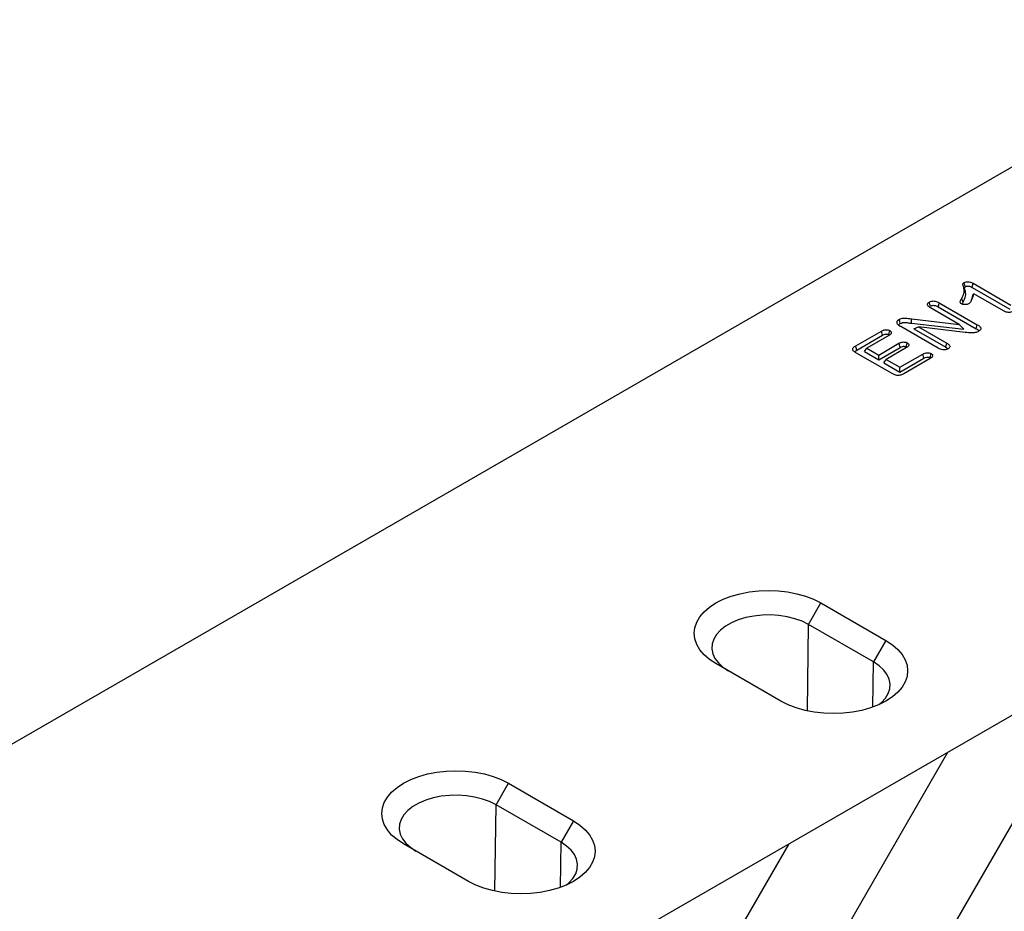
# Model space of a CAD drawing. Extents: x 93918 to 116369, y 889 to 8090.
# Drawn here: x 114653 to 114994, y 5112 to 5421 of the extents above; entities that cross this region are included whole.
import ezdxf

# ---------------------------------------------------------------- set-up
doc = ezdxf.new("R2010")
doc.units = 0
for name, color, linetype in [('BEMASS', 3, 'CONTINUOUS'), ('SCHRAFF', 6, 'CONTINUOUS'), ('SICHTBAR', 7, 'CONTINUOUS')]:
    doc.layers.add(name, color=color, linetype=linetype)

# ---------------------------------------------------------------- blocks, each defined once
blk = doc.blocks.new('KT_500_MIT_ÖFFNUNG')
at = {"layer": 'SCHRAFF'}
h = blk.add_hatch(dxfattribs=at)
h.set_pattern_fill('ANSI31', color=256, scale=10, angle=15, style=0)
h.set_pattern_definition([(60, (1704.973, 3351.61), (-27.4963, 15.875), [])])
h.paths.add_polyline_path([(6550.58, 7916), (5684.53, 7416.04), (5684.53, 7267.03), (6550.58, 7762.99)])
at = {"layer": 'SICHTBAR'}
for p, q in [((6386.03, 8011), (5519.98, 7511.04)), ((6283.7, 7918.19), (6296.75, 7910.66)), ((6284.07, 7919.61), (6297.13, 7912.08)), ((6550.58, 7916), (5684.53, 7416.04)), ((6294.56, 7910.06), (6284.27, 7916)), ((6279.29, 7905.38), (6269.32, 7911.13)), ((6271.98, 7911.46), (6285.14, 7903.86)), ((6272.35, 7912.88), (6285.53, 7905.28)), ((6262.83, 7907.28), (6279.29, 7905.38)), ((6271.93, 7897.13), (6259.01, 7904.59)), ((6262.72, 7905.78), (6280.91, 7903.68)), ((6263.58, 7903.81), (6265.21, 7904.5)), ((6263.58, 7903.81), (6274.59, 7897.46)), ((6265.21, 7904.5), (6274.97, 7898.87)), ((6281.34, 7902.61), (6265.21, 7904.5)), ((6280.91, 7903.68), (6279.29, 7905.38)), ((6285.14, 7903.86), (6285.53, 7905.28)), ((6243.39, 7897.9), (6252.28, 7903.04)), ((6243.77, 7896.49), (6252.66, 7901.62)), ((6254.88, 7901.54), (6247.24, 7897.13)), ((6254.8, 7901.8), (6255.01, 7901.63)), ((6246.49, 7895.93), (6247.24, 7897.13)), ((6247.24, 7897.13), (6251.36, 7894.76)), ((6251.36, 7894.76), (6258.39, 7898.82)), ((6251.36, 7893.12), (6258.76, 7897.39)), ((6260.99, 7897.32), (6253.96, 7893.26)), ((6260.84, 7897.54), (6261.06, 7897.37)), ((6256, 7888.33), (6243.47, 7895.56)), ((6246.49, 7895.93), (6251.36, 7893.12)), ((6251.36, 7893.12), (6251.36, 7894.76)), ((6253.2, 7892.06), (6253.96, 7893.26)), ((6253.96, 7893.26), (6258.72, 7890.51)), ((6258.72, 7890.51), (6266.62, 7895.07)), ((6258.72, 7888.87), (6266.99, 7893.65)), ((6269.22, 7893.57), (6260.06, 7888.28)), ((6269.16, 7893.82), (6269.35, 7893.66)), ((6253.2, 7892.06), (6258.72, 7888.87)), ((6258.72, 7888.87), (6258.72, 7890.51)), ((6227.05, 7801.36), (6231.35, 7808.81)), ((6231.35, 7808.81), (6253.87, 7795.81)), ((6226.69, 7771.4), (6227.05, 7801.36)), ((6249.56, 7788.36), (6227.05, 7801.36)), ((6253.87, 7795.81), (6249.56, 7788.36)), ((6217.49, 7774.82), (6194.98, 7787.81)), ((6249.38, 7772.75), (6249.56, 7788.36)), ((6118.79, 7738.86), (6123.1, 7746.32)), ((6123.1, 7746.32), (6145.61, 7733.32)), ((6118.43, 7708.91), (6118.79, 7738.86)), ((6141.31, 7725.86), (6118.79, 7738.86)), ((6145.61, 7733.32), (6141.31, 7725.86)), ((6109.24, 7712.32), (6086.72, 7725.32)), ((6141.12, 7710.25), (6141.31, 7725.86))]:
    blk.add_line(p, q, dxfattribs=at)
at = {"layer": 'SICHTBAR', "flags": 128}
for points in [[(6281.39, 7918.45), (6281.26, 7918.94), (6281.14, 7919.41), (6281.02, 7919.88)], [(6283.7, 7918.19), (6283.83, 7918.68), (6283.95, 7919.15), (6284.07, 7919.61)], [(6280.62, 7913.09), (6280.47, 7913.48), (6280.32, 7913.87), (6280.12, 7914.39)], [(6283.89, 7915.46), (6284.08, 7915.73), (6284.27, 7916)], [(6269.26, 7911.7), (6269.1, 7912.29), (6268.88, 7913.12)], [(6271.98, 7911.46), (6272.14, 7912.08), (6272.35, 7912.88)], [(6258.86, 7905.7), (6258.67, 7906.41), (6258.48, 7907.12)], [(6262.72, 7905.78), (6262.77, 7906.53), (6262.83, 7907.28)], [(6252.66, 7901.62), (6252.51, 7902.16), (6252.4, 7902.6), (6252.28, 7903.04)], [(6254.8, 7901.8), (6254.94, 7902.33), (6255.06, 7902.77), (6255.18, 7903.22)], [(6243.77, 7896.49), (6243.58, 7897.2), (6243.39, 7897.9)], [(6258.76, 7897.39), (6258.65, 7897.84), (6258.52, 7898.33), (6258.39, 7898.82)], [(6260.84, 7897.54), (6260.96, 7897.99), (6261.09, 7898.47), (6261.22, 7898.96)], [(6274.59, 7897.46), (6274.76, 7898.09), (6274.97, 7898.87)], [(6266.99, 7893.65), (6266.87, 7894.13), (6266.74, 7894.6), (6266.62, 7895.07)], [(6269.16, 7893.82), (6269.28, 7894.28), (6269.41, 7894.76), (6269.54, 7895.24)], [(6194.98, 7787.81), (6192.76, 7789.27), (6190.89, 7790.89), (6189.4, 7792.63), (6188.32, 7794.47), (6187.66, 7796.38), (6187.44, 7798.31), (6187.66, 7800.25), (6188.32, 7802.16), (6189.4, 7804), (6190.89, 7805.74), (6192.76, 7807.35), (6194.98, 7808.81), (6197.51, 7810.09), (6200.3, 7811.17), (6203.32, 7812.03), (6206.51, 7812.66), (6209.81, 7813.03), (6213.16, 7813.16), (6216.52, 7813.03), (6219.82, 7812.66), (6223.01, 7812.03), (6226.02, 7811.17), (6228.82, 7810.09), (6231.35, 7808.81)], [(6227.05, 7801.36), (6224.82, 7802.46), (6222.34, 7803.36), (6219.65, 7804.04), (6216.81, 7804.48), (6213.9, 7804.67), (6210.97, 7804.61), (6208.08, 7804.29), (6205.31, 7803.73), (6202.72, 7802.94), (6200.36, 7801.93), (6198.28, 7800.74), (6196.54, 7799.37), (6195.17, 7797.88), (6194.2, 7796.28), (6193.65, 7794.61), (6193.54, 7792.92), (6193.87, 7791.24), (6194.63, 7789.6), (6195.81, 7788.05), (6197.37, 7786.61), (6199.28, 7785.33)], [(6253.87, 7795.81), (6256.09, 7794.35), (6257.96, 7792.74), (6259.44, 7791), (6260.53, 7789.16), (6261.18, 7787.25), (6261.4, 7785.31), (6261.18, 7783.38), (6260.53, 7781.47), (6259.44, 7779.63), (6257.96, 7777.89), (6256.09, 7776.28), (6253.87, 7774.82), (6251.34, 7773.53), (6248.54, 7772.46), (6245.52, 7771.6), (6242.34, 7770.97), (6239.04, 7770.59), (6235.68, 7770.47), (6232.32, 7770.59), (6229.02, 7770.97), (6225.84, 7771.6), (6222.82, 7772.46), (6220.02, 7773.53), (6217.49, 7774.82)], [(6251.43, 7773.57), (6252.31, 7774.31), (6253.68, 7775.81), (6254.65, 7777.41), (6255.19, 7779.08), (6255.3, 7780.77), (6254.97, 7782.45), (6254.21, 7784.09), (6253.04, 7785.64), (6251.48, 7787.08), (6249.56, 7788.36)], [(6086.72, 7725.32), (6084.5, 7726.78), (6082.63, 7728.39), (6081.15, 7730.14), (6080.06, 7731.98), (6079.41, 7733.88), (6079.19, 7735.82), (6079.41, 7737.76), (6080.06, 7739.66), (6081.15, 7741.5), (6082.63, 7743.24), (6084.5, 7744.86), (6086.72, 7746.32), (6089.25, 7747.6), (6092.05, 7748.68), (6095.07, 7749.54), (6098.25, 7750.16), (6101.55, 7750.54), (6104.91, 7750.67), (6108.27, 7750.54), (6111.57, 7750.16), (6114.75, 7749.54), (6117.77, 7748.68), (6120.57, 7747.6), (6123.1, 7746.32)], [(6118.79, 7738.86), (6116.57, 7739.97), (6114.08, 7740.87), (6111.39, 7741.55), (6108.56, 7741.99), (6105.64, 7742.18), (6102.71, 7742.11), (6099.83, 7741.8), (6097.06, 7741.24), (6094.46, 7740.45), (6092.1, 7739.44), (6090.03, 7738.24), (6088.28, 7736.88), (6086.91, 7735.38), (6085.94, 7733.78), (6085.4, 7732.12), (6085.29, 7730.42), (6085.62, 7728.74), (6086.38, 7727.11), (6087.55, 7725.55), (6089.11, 7724.12), (6091.02, 7722.83)], [(6145.61, 7733.32), (6147.83, 7731.86), (6149.7, 7730.24), (6151.19, 7728.5), (6152.27, 7726.66), (6152.93, 7724.76), (6153.15, 7722.82), (6152.93, 7720.88), (6152.27, 7718.98), (6151.19, 7717.14), (6149.7, 7715.4), (6147.83, 7713.78), (6145.61, 7712.32), (6143.08, 7711.04), (6140.29, 7709.96), (6137.27, 7709.1), (6134.08, 7708.48), (6130.78, 7708.1), (6127.43, 7707.97), (6124.07, 7708.1), (6120.77, 7708.48), (6117.58, 7709.1), (6114.57, 7709.96), (6111.77, 7711.04), (6109.24, 7712.32)], [(6143.17, 7711.08), (6144.05, 7711.82), (6145.42, 7713.32), (6146.39, 7714.92), (6146.94, 7716.58), (6147.05, 7718.27), (6146.72, 7719.96), (6145.96, 7721.59), (6144.78, 7723.15), (6143.22, 7724.58), (6141.31, 7725.86)]]:
    blk.add_lwpolyline(points, dxfattribs=at)
at = {"layer": 'SICHTBAR'}
for points, knots in [([(6280.12, 7914.39), (6280.49, 7915.09), (6281.14, 7916.34), (6280.91, 7917.87), (6280.64, 7918.78), (6280.51, 7919.2), (6280.51, 7919.48), (6280.71, 7919.69), (6280.9, 7919.81), (6281.02, 7919.88)], [0, 0, 0, 0, 0.386277, 0.685536, 0.805311, 0.876712, 0.91259, 0.948674, 1, 1, 1, 1]), ([(6280.62, 7913.09), (6280.99, 7913.79), (6281.63, 7915.01), (6281.5, 7916.53), (6281.2, 7917.46), (6281.09, 7917.9), (6281.04, 7918.12), (6281.04, 7918.17), (6281.05, 7918.2), (6281.12, 7918.28), (6281.24, 7918.36), (6281.35, 7918.43), (6281.39, 7918.45)], [0, 0, 0, 0, 0.395979, 0.691113, 0.815197, 0.913144, 0.932405, 0.93699, 0.939283, 0.94815, 0.983564, 1, 1, 1, 1]), ([(6281.02, 7919.88), (6281.21, 7919.97), (6281.55, 7920.13), (6282.18, 7920.18), (6282.83, 7920.12), (6283.49, 7919.93), (6283.89, 7919.72), (6284.07, 7919.61)], [0, 0, 0, 0, 0.213673, 0.37403, 0.533735, 0.778102, 1, 1, 1, 1]), ([(6281.39, 7918.45), (6281.5, 7918.51), (6281.71, 7918.61), (6282.1, 7918.66), (6282.56, 7918.64), (6283.14, 7918.5), (6283.5, 7918.3), (6283.7, 7918.19)], [0, 0, 0, 0, 0.166933, 0.303898, 0.440068, 0.690602, 1, 1, 1, 1]), ([(6280.03, 7912.53), (6279.9, 7912.61), (6279.67, 7912.76), (6279.51, 7913.04), (6279.55, 7913.4), (6279.79, 7913.85), (6280.01, 7914.21), (6280.12, 7914.39)], [0, 0, 0, 0, 0.173427, 0.297713, 0.422064, 0.709717, 1, 1, 1, 1]), ([(6284.27, 7916), (6284.17, 7915.65), (6283.99, 7914.93), (6283.56, 7913.86), (6283.19, 7913), (6282.66, 7912.6), (6282.53, 7912.5)], [0, 0, 0, 0, 0.2947138, 0.5895614, 0.9009545, 1, 1, 1, 1]), ([(6283.89, 7915.46), (6283.81, 7915.1), (6283.65, 7914.45), (6283.43, 7913.8), (6283.34, 7913.51)], [0, 0, 0, 0, 0.550219, 1, 1, 1, 1]), ([(6269.32, 7911.13), (6269.02, 7911.32), (6268.57, 7911.61), (6268.26, 7912.11), (6268.24, 7912.5), (6268.47, 7912.85), (6268.74, 7913.03), (6268.88, 7913.12)], [0, 0, 0, 0, 0.335331, 0.510771, 0.687588, 0.843359, 1, 1, 1, 1]), ([(6268.88, 7913.12), (6269.13, 7913.24), (6269.54, 7913.43), (6270.28, 7913.51), (6270.98, 7913.45), (6271.7, 7913.23), (6272.13, 7913), (6272.35, 7912.88)], [0, 0, 0, 0, 0.2423492, 0.3974479, 0.5522436, 0.7738333, 1, 1, 1, 1]), ([(6269.26, 7911.7), (6269.43, 7911.79), (6269.72, 7911.93), (6270.24, 7912), (6270.76, 7911.96), (6271.38, 7911.79), (6271.76, 7911.58), (6271.98, 7911.46)], [0, 0, 0, 0, 0.217864, 0.358121, 0.49826, 0.711664, 1, 1, 1, 1]), ([(6282.53, 7912.5), (6282.35, 7912.42), (6282.02, 7912.27), (6281.39, 7912.22), (6280.8, 7912.25), (6280.33, 7912.37), (6280.11, 7912.49), (6280.03, 7912.53)], [0, 0, 0, 0, 0.237988, 0.457086, 0.67771, 0.881135, 1, 1, 1, 1]), ([(6280.28, 7912.48), (6280.29, 7912.52), (6280.38, 7912.72), (6280.51, 7912.92), (6280.62, 7913.09)], [0, 0, 0, 0, 0.160073, 1, 1, 1, 1]), ([(6257.89, 7905.43), (6257.81, 7905.58), (6257.64, 7905.91), (6257.75, 7906.44), (6258.08, 7906.86), (6258.38, 7907.06), (6258.48, 7907.12)], [0, 0, 0, 0, 0.254463, 0.564155, 0.867634, 1, 1, 1, 1]), ([(6258.48, 7907.12), (6258.7, 7907.23), (6259.14, 7907.45), (6260.09, 7907.59), (6261.34, 7907.5), (6262.27, 7907.36), (6262.83, 7907.28)], [0, 0, 0, 0, 0.189841, 0.372509, 0.622414, 1, 1, 1, 1]), ([(6297.9, 7909.87), (6297.65, 7909.76), (6297.25, 7909.56), (6296.51, 7909.49), (6295.79, 7909.55), (6295.12, 7909.76), (6294.73, 7909.97), (6294.56, 7910.06)], [0, 0, 0, 0, 0.244198, 0.411396, 0.578496, 0.809189, 1, 1, 1, 1]), ([(6252.28, 7903.04), (6252.59, 7903.2), (6253.04, 7903.43), (6253.81, 7903.55), (6254.39, 7903.52), (6254.86, 7903.39), (6255.08, 7903.27), (6255.18, 7903.22)], [0, 0, 0, 0, 0.367148, 0.541032, 0.71547, 0.886936, 1, 1, 1, 1]), ([(6259.01, 7904.59), (6258.9, 7904.65), (6258.68, 7904.78), (6258.28, 7905.05), (6258.05, 7905.28), (6257.89, 7905.43)], [0, 0, 0, 0, 0.250746, 0.501658, 1, 1, 1, 1]), ([(6258.31, 7905.06), (6258.32, 7905.12), (6258.37, 7905.33), (6258.61, 7905.54), (6258.82, 7905.67), (6258.86, 7905.7)], [0, 0, 0, 0, 0.275128, 0.861484, 1, 1, 1, 1]), ([(6258.86, 7905.7), (6259.09, 7905.81), (6259.51, 7906.01), (6260.49, 7906.08), (6261.53, 7905.94), (6262.32, 7905.83), (6262.72, 7905.78)], [0, 0, 0, 0, 0.216112, 0.401646, 0.698685, 1, 1, 1, 1]), ([(6285.14, 7903.86), (6285.52, 7903.65), (6285.93, 7903.41), (6286.07, 7903.1), (6286.08, 7903.08)], [0, 0, 0, 0, 0.920695, 1, 1, 1, 1]), ([(6285.53, 7905.28), (6285.87, 7905.06), (6286.39, 7904.73), (6286.75, 7904.17), (6286.75, 7903.74), (6286.47, 7903.32), (6286.13, 7903.1), (6285.93, 7902.97)], [0, 0, 0, 0, 0.332684, 0.497899, 0.664764, 0.807571, 1, 1, 1, 1]), ([(6252.66, 7901.62), (6252.86, 7901.73), (6253.17, 7901.89), (6253.69, 7902.02), (6254.1, 7902.03), (6254.5, 7901.96), (6254.69, 7901.85), (6254.8, 7901.8)], [0, 0, 0, 0, 0.336492, 0.507662, 0.680573, 0.83148, 1, 1, 1, 1]), ([(6255.18, 7903.22), (6255.35, 7903.1), (6255.65, 7902.89), (6255.76, 7902.51), (6255.67, 7902.16), (6255.35, 7901.83), (6255.04, 7901.64), (6254.88, 7901.54)], [0, 0, 0, 0, 0.245652, 0.413859, 0.58223, 0.794679, 1, 1, 1, 1]), ([(6285.93, 7902.97), (6285.56, 7902.79), (6284.87, 7902.46), (6283.19, 7902.38), (6282.06, 7902.52), (6281.34, 7902.61)], [0, 0, 0, 0, 0.288643, 0.543313, 1, 1, 1, 1]), ([(6243.47, 7895.56), (6243.12, 7895.78), (6242.63, 7896.09), (6242.33, 7896.63), (6242.37, 7897.05), (6242.74, 7897.49), (6243.15, 7897.75), (6243.39, 7897.9)], [0, 0, 0, 0, 0.320357, 0.465218, 0.611076, 0.774857, 1, 1, 1, 1]), ([(6258.39, 7898.82), (6258.71, 7898.98), (6259.17, 7899.21), (6259.95, 7899.3), (6260.52, 7899.25), (6260.94, 7899.11), (6261.15, 7899), (6261.22, 7898.96)], [0, 0, 0, 0, 0.384709, 0.558293, 0.732255, 0.91054, 1, 1, 1, 1]), ([(6258.76, 7897.39), (6259.01, 7897.52), (6259.35, 7897.7), (6259.93, 7897.79), (6260.31, 7897.76), (6260.62, 7897.66), (6260.78, 7897.58), (6260.84, 7897.54)], [0, 0, 0, 0, 0.4137275, 0.5704026, 0.7280347, 0.8878867, 1, 1, 1, 1]), ([(6261.22, 7898.96), (6261.39, 7898.84), (6261.68, 7898.64), (6261.82, 7898.27), (6261.74, 7897.92), (6261.43, 7897.59), (6261.13, 7897.41), (6260.99, 7897.32)], [0, 0, 0, 0, 0.2420066, 0.4165146, 0.5913611, 0.8019774, 1, 1, 1, 1]), ([(6275.39, 7896.88), (6275.2, 7896.79), (6274.85, 7896.61), (6274.18, 7896.51), (6273.45, 7896.54), (6272.66, 7896.75), (6272.19, 7896.99), (6271.93, 7897.13)], [0, 0, 0, 0, 0.185034, 0.351291, 0.51737, 0.734834, 1, 1, 1, 1]), ([(6274.59, 7897.46), (6274.86, 7897.31), (6275.14, 7897.15), (6275.26, 7896.95), (6275.27, 7896.94)], [0, 0, 0, 0, 0.948174, 1, 1, 1, 1]), ([(6274.97, 7898.87), (6275.29, 7898.66), (6275.78, 7898.35), (6276.03, 7897.81), (6275.97, 7897.39), (6275.7, 7897.08), (6275.47, 7896.93), (6275.39, 7896.88)], [0, 0, 0, 0, 0.361563, 0.547645, 0.73449, 0.912471, 1, 1, 1, 1]), ([(6243.04, 7895.89), (6243.06, 7895.93), (6243.2, 7896.16), (6243.51, 7896.34), (6243.77, 7896.49)], [0, 0, 0, 0, 0.15958, 1, 1, 1, 1]), ([(6266.62, 7895.07), (6266.89, 7895.21), (6267.31, 7895.42), (6268.04, 7895.57), (6268.62, 7895.56), (6269.15, 7895.45), (6269.41, 7895.31), (6269.54, 7895.24)], [0, 0, 0, 0, 0.325315, 0.502011, 0.679475, 0.8447, 1, 1, 1, 1]), ([(6266.99, 7893.65), (6267.27, 7893.79), (6267.64, 7893.98), (6268.26, 7894.06), (6268.63, 7894.03), (6268.94, 7893.94), (6269.09, 7893.86), (6269.16, 7893.82)], [0, 0, 0, 0, 0.435973, 0.591363, 0.747552, 0.887812, 1, 1, 1, 1]), ([(6269.54, 7895.24), (6269.7, 7895.13), (6269.97, 7894.94), (6270.1, 7894.59), (6270.03, 7894.26), (6269.75, 7893.9), (6269.42, 7893.69), (6269.22, 7893.57)], [0, 0, 0, 0, 0.21986, 0.387563, 0.555241, 0.735867, 1, 1, 1, 1]), ([(6260.06, 7888.28), (6259.73, 7888.11), (6259.23, 7887.85), (6258.38, 7887.67), (6257.64, 7887.68), (6256.8, 7887.9), (6256.3, 7888.17), (6256, 7888.33)], [0, 0, 0, 0, 0.279028, 0.424185, 0.570712, 0.740278, 1, 1, 1, 1])]:
    blk.add_open_spline(points, degree=3, knots=knots, dxfattribs=at)

msp = doc.modelspace()

# ---------------------------------------------------------------- block references
at = {"layer": 'BEMASS'}
msp.add_blockref('KT_500_MIT_ÖFFNUNG', (108699.44, -2589.94), dxfattribs=at)

doc.saveas('drawing.dxf')
